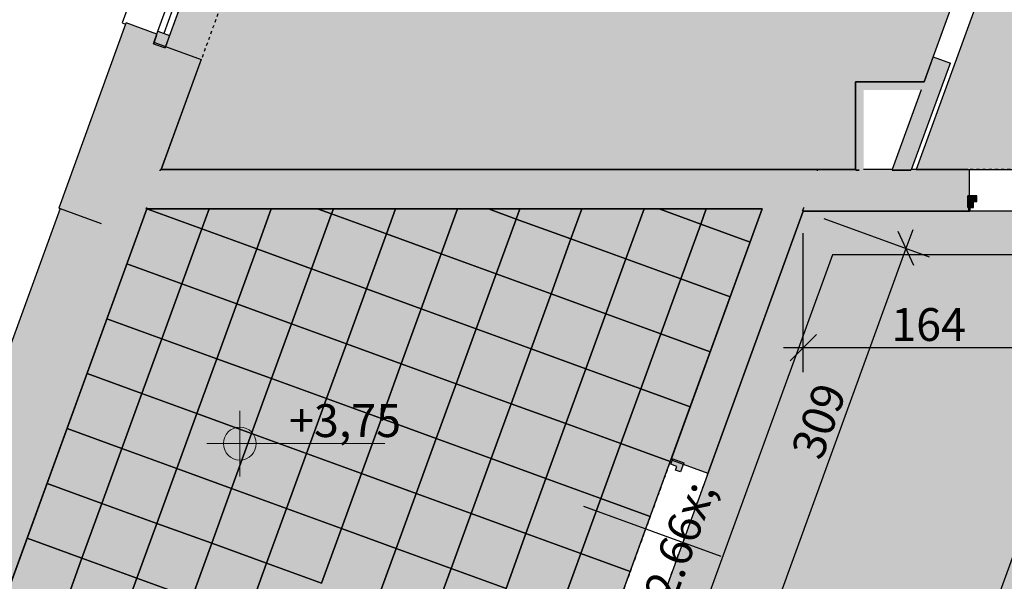
# Model space of a CAD drawing. Extents: x 300 to 9950, y 50 to 2920.
# Drawn here: x 954 to 1629, y 1314 to 1699 of the extents above; entities that cross this region are included whole.
import ezdxf
from ezdxf.xclip import XClip

# ---------------------------------------------------------------- set-up
doc = ezdxf.new("R2010")
doc.units = 0
doc.header["$MEASUREMENT"] = 0
doc.header["$XCLIPFRAME"] = 0
doc.linetypes.add('PRZERYWANA', pattern=[56.444445, 28.222222, -28.222222])
for name, color, linetype in [('ISTENIJĄCE - SCHODY', 7, 'Continuous'), ('POSADZKI', 7, 'Continuous'), ('RZĘDNE', 7, 'Continuous'), ('SŁUPY', 7, 'Continuous'), ('WYMIARY - POSADZKI', 7, 'Continuous'), ('ŚCIANY - OBUDOWY INSTALACJI', 7, 'Continuous'), ('ŚCIANY DZIAŁOWE', 7, 'Continuous'), ('ŚCIANY KONSTRUKCYJNE.WEWN.', 7, 'Continuous'), ('ŚCIANY KONSTRUKCYJNE.ZEWN.', 7, 'Continuous')]:
    doc.layers.add(name, color=color, linetype=linetype)
doc.styles.add('GENERATED_STYLE_4', font='txt')

# ---------------------------------------------------------------- blocks, each defined once
blk = doc.blocks.new('*X97')
at = {"layer": 'POSADZKI', "linetype": 'Continuous', "ltscale": 0.075}
blk.add_hatch(color=256, dxfattribs=at).paths.add_polyline_path([(2340.13, 1567.51), (1490.79, 1567.51), (1385.12, 1277.17), (1615.34, 1193.37), (1655.06, 1302.51), (2340.13, 1302.51)])
blk = doc.blocks.new('*X100')
at = {"layer": 'POSADZKI', "linetype": 'Continuous', "ltscale": 0.075}
blk.add_hatch(color=256, dxfattribs=at).paths.add_polyline_path([(2340.13, 1537.51), (1510.73, 1537.51), (1412.37, 1267.25), (1588.09, 1203.29), (1635.12, 1332.51), (2340.13, 1332.51)])
blk = doc.blocks.new('*X112')
at = {"layer": 'POSADZKI', "linetype": 'Continuous', "ltscale": 0.075}
blk.add_hatch(color=256, dxfattribs=at).paths.add_polyline_path([(1051.02, 1596.01), (1501.16, 1596.01), (1526.63, 1596.01), (1526.63, 1656.01), (1573.55, 1656.01), (1719.17, 2056.1), (1700.38, 2062.94), (1723.04, 2125.2), (1299.71, 2279.28), (1293.21, 2261.42), (1268.78, 2270.31), (1170.27, 1999.68), (1194.71, 1990.79), (1118.78, 1782.18), (1094.35, 1791.07), (1053.99, 1680.19), (1078.42, 1671.29)])
blk = doc.blocks.new('*X113')
at = {"layer": 'POSADZKI', "linetype": 'Continuous', "ltscale": 0.075}
blk.add_hatch(color=256, dxfattribs=at).paths.add_polyline_path([(1761.89, 1596.01), (1927.42, 2050.81), (1767.67, 2108.95), (1763.57, 2097.67), (1752.29, 2101.78), (1568.21, 1596.01)])
blk = doc.blocks.new('*X115')
at = {"layer": 'POSADZKI', "linetype": 'Continuous', "ltscale": 0.075}
for p, q in [((1078.78, 1555.33), (1041.19, 1569.01)), ((1041.19, 1569.01), (1078.78, 1555.33)), ((1083.76, 1569.01), (1078.78, 1555.33)), ((1078.78, 1555.33), (1083.76, 1569.01)), ((1126.32, 1569.01), (1116.37, 1541.65)), ((1116.37, 1541.65), (1126.32, 1569.01)), ((1167.63, 1565.55), (1153.95, 1527.97)), ((1153.95, 1527.97), (1167.63, 1565.55)), ((1167.63, 1565.55), (1158.14, 1569.01)), ((1158.14, 1569.01), (1167.63, 1565.55)), ((1168.89, 1569.01), (1167.63, 1565.55)), ((1167.63, 1565.55), (1168.89, 1569.01)), ((1205.22, 1551.87), (1167.63, 1565.55)), ((1167.63, 1565.55), (1205.22, 1551.87)), ((1211.46, 1569.01), (1205.22, 1551.87)), ((1205.22, 1551.87), (1211.46, 1569.01)), ((1254.03, 1569.01), (1242.81, 1538.19)), ((1242.81, 1538.19), (1254.03, 1569.01)), ((1294.08, 1562.1), (1275.09, 1569.01)), ((1275.09, 1569.01), (1294.08, 1562.1)), ((1296.59, 1569.01), (1294.08, 1562.1)), ((1294.08, 1562.1), (1296.59, 1569.01)), ((1339.16, 1569.01), (1331.67, 1548.42)), ((1331.67, 1548.42), (1339.16, 1569.01)), ((1381.73, 1569.01), (1369.25, 1534.74)), ((1369.25, 1534.74), (1381.73, 1569.01)), ((1420.52, 1558.64), (1392.05, 1569.01)), ((1392.05, 1569.01), (1420.52, 1558.64)), ((1424.29, 1569.01), (1420.52, 1558.64)), ((1420.52, 1558.64), (1424.29, 1569.01)), ((1294.08, 1562.1), (1280.4, 1524.51)), ((1280.4, 1524.51), (1294.08, 1562.1)), ((1331.67, 1548.42), (1294.08, 1562.1)), ((1294.08, 1562.1), (1331.67, 1548.42)), ((1420.52, 1558.64), (1406.84, 1521.06)), ((1406.84, 1521.06), (1420.52, 1558.64)), ((1454.35, 1546.33), (1420.52, 1558.64)), ((1420.52, 1558.64), (1454.35, 1546.33)), ((1078.78, 1555.33), (1065.1, 1517.74)), ((1065.1, 1517.74), (1078.78, 1555.33)), ((1116.37, 1541.65), (1078.78, 1555.33)), ((1078.78, 1555.33), (1116.37, 1541.65)), ((1205.22, 1551.87), (1191.54, 1514.28)), ((1191.54, 1514.28), (1205.22, 1551.87)), ((1242.81, 1538.19), (1205.22, 1551.87)), ((1205.22, 1551.87), (1242.81, 1538.19)), ((1331.67, 1548.42), (1317.99, 1510.83)), ((1317.99, 1510.83), (1331.67, 1548.42)), ((1369.25, 1534.74), (1331.67, 1548.42)), ((1331.67, 1548.42), (1369.25, 1534.74)), ((1116.37, 1541.65), (1102.69, 1504.06)), ((1102.69, 1504.06), (1116.37, 1541.65)), ((1153.95, 1527.97), (1116.37, 1541.65)), ((1116.37, 1541.65), (1153.95, 1527.97)), ((1242.81, 1538.19), (1229.13, 1500.6)), ((1229.13, 1500.6), (1242.81, 1538.19)), ((1280.4, 1524.51), (1242.81, 1538.19)), ((1242.81, 1538.19), (1280.4, 1524.51)), ((1065.1, 1517.74), (1027.51, 1531.42)), ((1027.51, 1531.42), (1065.1, 1517.74)), ((1369.25, 1534.74), (1355.57, 1497.15)), ((1355.57, 1497.15), (1369.25, 1534.74)), ((1406.84, 1521.06), (1369.25, 1534.74)), ((1369.25, 1534.74), (1406.84, 1521.06)), ((1153.95, 1527.97), (1140.27, 1490.38)), ((1140.27, 1490.38), (1153.95, 1527.97)), ((1191.54, 1514.28), (1153.95, 1527.97)), ((1153.95, 1527.97), (1191.54, 1514.28)), ((1280.4, 1524.51), (1266.72, 1486.92)), ((1266.72, 1486.92), (1280.4, 1524.51)), ((1317.99, 1510.83), (1280.4, 1524.51)), ((1280.4, 1524.51), (1317.99, 1510.83)), ((1065.1, 1517.74), (1051.42, 1480.15)), ((1051.42, 1480.15), (1065.1, 1517.74)), ((1102.69, 1504.06), (1065.1, 1517.74)), ((1065.1, 1517.74), (1102.69, 1504.06)), ((1406.84, 1521.06), (1393.16, 1483.47)), ((1393.16, 1483.47), (1406.84, 1521.06)), ((1440.67, 1508.74), (1406.84, 1521.06)), ((1406.84, 1521.06), (1440.67, 1508.74)), ((1191.54, 1514.28), (1177.86, 1476.7)), ((1177.86, 1476.7), (1191.54, 1514.28)), ((1229.13, 1500.6), (1191.54, 1514.28)), ((1191.54, 1514.28), (1229.13, 1500.6)), ((1317.99, 1510.83), (1304.3, 1473.24)), ((1304.3, 1473.24), (1317.99, 1510.83)), ((1355.57, 1497.15), (1317.99, 1510.83)), ((1317.99, 1510.83), (1355.57, 1497.15)), ((1102.69, 1504.06), (1089, 1466.47)), ((1089, 1466.47), (1102.69, 1504.06)), ((1140.27, 1490.38), (1102.69, 1504.06)), ((1102.69, 1504.06), (1140.27, 1490.38)), ((1229.13, 1500.6), (1215.45, 1463.02)), ((1215.45, 1463.02), (1229.13, 1500.6)), ((1266.72, 1486.92), (1229.13, 1500.6)), ((1229.13, 1500.6), (1266.72, 1486.92)), ((1051.42, 1480.15), (1013.83, 1493.83)), ((1013.83, 1493.83), (1051.42, 1480.15)), ((1355.57, 1497.15), (1341.89, 1459.56)), ((1341.89, 1459.56), (1355.57, 1497.15)), ((1393.16, 1483.47), (1355.57, 1497.15)), ((1355.57, 1497.15), (1393.16, 1483.47)), ((1140.27, 1490.38), (1126.59, 1452.79)), ((1126.59, 1452.79), (1140.27, 1490.38)), ((1177.86, 1476.7), (1140.27, 1490.38)), ((1140.27, 1490.38), (1177.86, 1476.7)), ((1266.72, 1486.92), (1253.04, 1449.34)), ((1253.04, 1449.34), (1266.72, 1486.92)), ((1304.3, 1473.24), (1266.72, 1486.92)), ((1266.72, 1486.92), (1304.3, 1473.24)), ((1051.42, 1480.15), (1037.74, 1442.56)), ((1037.74, 1442.56), (1051.42, 1480.15)), ((1089, 1466.47), (1051.42, 1480.15)), ((1051.42, 1480.15), (1089, 1466.47)), ((1393.16, 1483.47), (1379.48, 1445.88)), ((1379.48, 1445.88), (1393.16, 1483.47)), ((1426.99, 1471.16), (1393.16, 1483.47)), ((1393.16, 1483.47), (1426.99, 1471.16)), ((1177.86, 1476.7), (1164.18, 1439.11)), ((1164.18, 1439.11), (1177.86, 1476.7)), ((1215.45, 1463.02), (1177.86, 1476.7)), ((1177.86, 1476.7), (1215.45, 1463.02)), ((1304.3, 1473.24), (1290.62, 1435.65)), ((1290.62, 1435.65), (1304.3, 1473.24)), ((1341.89, 1459.56), (1304.3, 1473.24)), ((1304.3, 1473.24), (1341.89, 1459.56)), ((1089, 1466.47), (1075.32, 1428.88)), ((1075.32, 1428.88), (1089, 1466.47)), ((1126.59, 1452.79), (1089, 1466.47)), ((1089, 1466.47), (1126.59, 1452.79)), ((1215.45, 1463.02), (1201.77, 1425.43)), ((1201.77, 1425.43), (1215.45, 1463.02)), ((1253.04, 1449.34), (1215.45, 1463.02)), ((1215.45, 1463.02), (1253.04, 1449.34)), ((1341.89, 1459.56), (1328.21, 1421.97)), ((1328.21, 1421.97), (1341.89, 1459.56)), ((1379.48, 1445.88), (1341.89, 1459.56)), ((1341.89, 1459.56), (1379.48, 1445.88)), ((1037.74, 1442.56), (1000.15, 1456.25)), ((1000.15, 1456.25), (1037.74, 1442.56)), ((1126.59, 1452.79), (1112.91, 1415.2)), ((1112.91, 1415.2), (1126.59, 1452.79)), ((1164.18, 1439.11), (1126.59, 1452.79)), ((1126.59, 1452.79), (1164.18, 1439.11)), ((1253.04, 1449.34), (1239.36, 1411.75)), ((1239.36, 1411.75), (1253.04, 1449.34)), ((1290.62, 1435.65), (1253.04, 1449.34)), ((1253.04, 1449.34), (1290.62, 1435.65)), ((1379.48, 1445.88), (1365.8, 1408.29)), ((1365.8, 1408.29), (1379.48, 1445.88)), ((1413.31, 1433.57), (1379.48, 1445.88)), ((1379.48, 1445.88), (1413.31, 1433.57)), ((1037.74, 1442.56), (1024.05, 1404.98)), ((1024.05, 1404.98), (1037.74, 1442.56)), ((1075.32, 1428.88), (1037.74, 1442.56)), ((1037.74, 1442.56), (1075.32, 1428.88)), ((1164.18, 1439.11), (1150.5, 1401.52)), ((1150.5, 1401.52), (1164.18, 1439.11)), ((1201.77, 1425.43), (1164.18, 1439.11)), ((1164.18, 1439.11), (1201.77, 1425.43)), ((1290.62, 1435.65), (1276.94, 1398.07)), ((1276.94, 1398.07), (1290.62, 1435.65)), ((1328.21, 1421.97), (1290.62, 1435.65)), ((1290.62, 1435.65), (1328.21, 1421.97)), ((1075.32, 1428.88), (1061.64, 1391.3)), ((1061.64, 1391.3), (1075.32, 1428.88)), ((1112.91, 1415.2), (1075.32, 1428.88)), ((1075.32, 1428.88), (1112.91, 1415.2)), ((1201.77, 1425.43), (1188.09, 1387.84)), ((1188.09, 1387.84), (1201.77, 1425.43)), ((1239.36, 1411.75), (1201.77, 1425.43)), ((1201.77, 1425.43), (1239.36, 1411.75)), ((1024.05, 1404.98), (986.47, 1418.66)), ((986.47, 1418.66), (1024.05, 1404.98)), ((1328.21, 1421.97), (1314.53, 1384.39)), ((1314.53, 1384.39), (1328.21, 1421.97)), ((1365.8, 1408.29), (1328.21, 1421.97)), ((1328.21, 1421.97), (1365.8, 1408.29)), ((1112.91, 1415.2), (1099.23, 1377.61)), ((1099.23, 1377.61), (1112.91, 1415.2)), ((1150.5, 1401.52), (1112.91, 1415.2)), ((1112.91, 1415.2), (1150.5, 1401.52)), ((1239.36, 1411.75), (1225.67, 1374.16)), ((1225.67, 1374.16), (1239.36, 1411.75)), ((1276.94, 1398.07), (1239.36, 1411.75)), ((1239.36, 1411.75), (1276.94, 1398.07)), ((1024.05, 1404.98), (1010.37, 1367.39)), ((1010.37, 1367.39), (1024.05, 1404.98)), ((1061.64, 1391.3), (1024.05, 1404.98)), ((1024.05, 1404.98), (1061.64, 1391.3)), ((1365.8, 1408.29), (1352.12, 1370.71)), ((1352.12, 1370.71), (1365.8, 1408.29)), ((1399.63, 1395.98), (1365.8, 1408.29)), ((1365.8, 1408.29), (1399.63, 1395.98)), ((1150.5, 1401.52), (1136.82, 1363.93)), ((1136.82, 1363.93), (1150.5, 1401.52)), ((1188.09, 1387.84), (1150.5, 1401.52)), ((1150.5, 1401.52), (1188.09, 1387.84)), ((1276.94, 1398.07), (1263.26, 1360.48)), ((1263.26, 1360.48), (1276.94, 1398.07)), ((1314.53, 1384.39), (1276.94, 1398.07)), ((1276.94, 1398.07), (1314.53, 1384.39)), ((1061.64, 1391.3), (1047.96, 1353.71)), ((1047.96, 1353.71), (1061.64, 1391.3)), ((1099.23, 1377.61), (1061.64, 1391.3)), ((1061.64, 1391.3), (1099.23, 1377.61)), ((1188.09, 1387.84), (1174.41, 1350.25)), ((1174.41, 1350.25), (1188.09, 1387.84)), ((1225.67, 1374.16), (1188.09, 1387.84)), ((1188.09, 1387.84), (1225.67, 1374.16)), ((1314.53, 1384.39), (1300.85, 1346.8)), ((1300.85, 1346.8), (1314.53, 1384.39)), ((1352.12, 1370.71), (1314.53, 1384.39)), ((1314.53, 1384.39), (1352.12, 1370.71)), ((1010.37, 1367.39), (972.79, 1381.07)), ((972.79, 1381.07), (1010.37, 1367.39)), ((1099.23, 1377.61), (1085.55, 1340.03)), ((1085.55, 1340.03), (1099.23, 1377.61)), ((1136.82, 1363.93), (1099.23, 1377.61)), ((1099.23, 1377.61), (1136.82, 1363.93)), ((1225.67, 1374.16), (1211.99, 1336.57)), ((1211.99, 1336.57), (1225.67, 1374.16)), ((1263.26, 1360.48), (1225.67, 1374.16)), ((1225.67, 1374.16), (1263.26, 1360.48)), ((1352.12, 1370.71), (1338.44, 1333.12)), ((1338.44, 1333.12), (1352.12, 1370.71)), ((1385.95, 1358.39), (1352.12, 1370.71)), ((1352.12, 1370.71), (1385.95, 1358.39)), ((1010.37, 1367.39), (996.69, 1329.8)), ((996.69, 1329.8), (1010.37, 1367.39)), ((1047.96, 1353.71), (1010.37, 1367.39)), ((1010.37, 1367.39), (1047.96, 1353.71)), ((1136.82, 1363.93), (1123.14, 1326.35)), ((1123.14, 1326.35), (1136.82, 1363.93)), ((1174.41, 1350.25), (1136.82, 1363.93)), ((1136.82, 1363.93), (1174.41, 1350.25)), ((1263.26, 1360.48), (1249.58, 1322.89)), ((1249.58, 1322.89), (1263.26, 1360.48)), ((1300.85, 1346.8), (1263.26, 1360.48)), ((1263.26, 1360.48), (1300.85, 1346.8)), ((1047.96, 1353.71), (1034.28, 1316.12)), ((1034.28, 1316.12), (1047.96, 1353.71)), ((1085.55, 1340.03), (1047.96, 1353.71)), ((1047.96, 1353.71), (1085.55, 1340.03)), ((1174.41, 1350.25), (1160.72, 1312.67)), ((1160.72, 1312.67), (1174.41, 1350.25)), ((1211.99, 1336.57), (1174.41, 1350.25)), ((1174.41, 1350.25), (1211.99, 1336.57)), ((996.69, 1329.8), (959.11, 1343.48)), ((959.11, 1343.48), (996.69, 1329.8)), ((1300.85, 1346.8), (1287.17, 1309.21)), ((1287.17, 1309.21), (1300.85, 1346.8)), ((1338.44, 1333.12), (1300.85, 1346.8)), ((1300.85, 1346.8), (1338.44, 1333.12)), ((1085.55, 1340.03), (1071.87, 1302.44)), ((1071.87, 1302.44), (1085.55, 1340.03)), ((1123.14, 1326.35), (1085.55, 1340.03)), ((1085.55, 1340.03), (1123.14, 1326.35)), ((1211.99, 1336.57), (1198.31, 1298.98)), ((1198.31, 1298.98), (1211.99, 1336.57)), ((1249.58, 1322.89), (1211.99, 1336.57)), ((1211.99, 1336.57), (1249.58, 1322.89)), ((996.69, 1329.8), (983.01, 1292.21)), ((983.01, 1292.21), (996.69, 1329.8)), ((1034.28, 1316.12), (996.69, 1329.8)), ((996.69, 1329.8), (1034.28, 1316.12)), ((1338.44, 1333.12), (1324.76, 1295.53)), ((1324.76, 1295.53), (1338.44, 1333.12)), ((1372.27, 1320.81), (1338.44, 1333.12)), ((1338.44, 1333.12), (1372.27, 1320.81)), ((1123.14, 1326.35), (1109.46, 1288.76)), ((1109.46, 1288.76), (1123.14, 1326.35)), ((1160.72, 1312.67), (1123.14, 1326.35)), ((1123.14, 1326.35), (1160.72, 1312.67)), ((1249.58, 1322.89), (1235.9, 1285.3)), ((1235.9, 1285.3), (1249.58, 1322.89)), ((1287.17, 1309.21), (1249.58, 1322.89)), ((1249.58, 1322.89), (1287.17, 1309.21)), ((1034.28, 1316.12), (1020.6, 1278.53)), ((1020.6, 1278.53), (1034.28, 1316.12)), ((1071.87, 1302.44), (1034.28, 1316.12)), ((1034.28, 1316.12), (1071.87, 1302.44))]:
    blk.add_line(p, q, dxfattribs=at)
blk = doc.blocks.new('Rysunek_2_1', base_point=(2831.63, 352.51))
at = {"layer": 'POSADZKI', "linetype": 'Continuous', "ltscale": 0.075}
h = blk.add_hatch(dxfattribs=at)
h.set_pattern_fill('OBRZUTKA_0001', color=256, style=0, pattern_type=2)
h.set_pattern_definition([(45, (2831.631, 375.008), (-7.159456, 7.159456), [0, -6.75, 0, -10.125]), (110, (2854.131, 375.008), (9.514388, 3.462954), [0, -4.95, 0, -8.55])])
h.paths.add_polyline_path([(911.51, 1212.72), (785.31, 865.98), (1157.43, 730.54), (1462.6, 1569.01), (1041.19, 1569.01), (1034.3, 1550.07)])
at = {"layer": 'SŁUPY', "linetype": 'Continuous', "ltscale": 0.075}
for points in [[(1022.99, 1595.01), (1049.59, 1595.01), (1049.95, 1596.01), (1050.32, 1597.03), (1026.83, 1605.58)], [(1013.89, 1570.01), (1040.49, 1570.01), (1049.59, 1595.01), (1022.99, 1595.01)], [(1550.13, 1595.01), (1550.13, 1570.01), (1575.13, 1570.01), (1575.13, 1595.01), (1564.65, 1595.01), (1563.32, 1595.01), (1561.99, 1595.01), (1554.01, 1595.01), (1552.68, 1595.01), (1551.35, 1595.01)], [(1013.89, 1570.01), (1013.15, 1567.99), (1036.64, 1559.44), (1040.13, 1569.01), (1040.49, 1570.01)]]:
    blk.add_hatch(color=256, dxfattribs=at).paths.add_polyline_path(points)
at = {"layer": 'ŚCIANY - OBUDOWY INSTALACJI', "linetype": 'Continuous', "ltscale": 0.075}
for points in [[(1573.55, 1656.01), (1526.63, 1656.01), (1527.88, 1654.76), (1573.1, 1654.76)], [(1526.63, 1656.01), (1526.63, 1596.01), (1527.88, 1596.01), (1527.88, 1654.76)], [(1573.1, 1654.76), (1527.88, 1654.76), (1529.13, 1653.51), (1572.64, 1653.51)], [(1527.88, 1654.76), (1527.88, 1596.01), (1529.13, 1596.01), (1529.13, 1653.51)], [(1572.64, 1653.51), (1529.13, 1653.51), (1532.13, 1650.51), (1571.55, 1650.51)], [(1529.13, 1653.51), (1529.13, 1596.01), (1532.13, 1596.01), (1532.13, 1650.51)]]:
    blk.add_hatch(color=256, dxfattribs=at).paths.add_polyline_path(points)
at = {"layer": 'ŚCIANY DZIAŁOWE', "linetype": 'Continuous', "ltscale": 0.075}
for points in [[(1591.12, 1667.73), (1591.55, 1668.9), (1579.8, 1673.18), (1579.37, 1672), (1589.94, 1668.15)], [(1579.37, 1672), (1551.71, 1596.01), (1553.04, 1596.01), (1580.55, 1671.57)], [(1553.04, 1596.01), (1554.37, 1596.01), (1581.72, 1671.15), (1580.55, 1671.57)], [(1554.37, 1596.01), (1562.36, 1596.01), (1588.77, 1668.58), (1581.72, 1671.15)], [(1588.77, 1668.58), (1562.36, 1596.01), (1563.69, 1596.01), (1589.94, 1668.15)], [(1563.69, 1596.01), (1565.02, 1596.01), (1591.12, 1667.73), (1589.94, 1668.15)]]:
    blk.add_hatch(color=256, dxfattribs=at).paths.add_polyline_path(points)
at = {"layer": 'ŚCIANY KONSTRUKCYJNE.WEWN.', "linetype": 'Continuous', "ltscale": 0.075}
for points in [[(1041.55, 1570.01), (1464.03, 1570.01), (1499.74, 1595.01), (1050.65, 1595.01)], [(1490.64, 1570.01), (1499.74, 1595.01), (1464.03, 1570.01)], [(1491.7, 1570.01), (1500.8, 1595.01), (1499.74, 1595.01), (1490.64, 1570.01)], [(1500.8, 1595.01), (1491.7, 1570.01), (1550.13, 1570.01), (1550.13, 1595.01)], [(1527.88, 1596.01), (1526.63, 1596.01), (1526.63, 1595.01), (1527.88, 1595.01)], [(1529.13, 1596.01), (1527.88, 1596.01), (1527.88, 1595.01), (1529.13, 1595.01)], [(1553.04, 1596.01), (1551.71, 1596.01), (1551.35, 1595.01), (1552.68, 1595.01)], [(1554.37, 1596.01), (1553.04, 1596.01), (1552.68, 1595.01), (1554.01, 1595.01)], [(1562.36, 1596.01), (1554.37, 1596.01), (1554.01, 1595.01), (1561.99, 1595.01)], [(1563.69, 1596.01), (1562.36, 1596.01), (1561.99, 1595.01), (1563.32, 1595.01)], [(1565.02, 1596.01), (1563.69, 1596.01), (1563.32, 1595.01), (1564.65, 1595.01)], [(1575.13, 1595.01), (1575.13, 1570.01), (1603.63, 1570.01), (1603.63, 1578.01), (1603.63, 1595.01)], [(1464.03, 1570.01), (1401.37, 1397.85), (1408.89, 1395.11), (1424.86, 1389.3), (1490.64, 1570.01)], [(1490.79, 1567.51), (1491.25, 1568.76), (1490.18, 1568.76), (1489.73, 1567.51)], [(1491.25, 1568.76), (1491.7, 1570.01), (1490.64, 1570.01), (1490.18, 1568.76)], [(1491.25, 1568.76), (1490.79, 1567.51), (1603.63, 1567.51), (1603.63, 1568.76)], [(1491.7, 1570.01), (1491.25, 1568.76), (1603.63, 1568.76), (1603.63, 1570.01)], [(1604.88, 1567.51), (1604.88, 1570.01), (1603.63, 1570.01), (1603.63, 1568.76), (1603.63, 1567.51)]]:
    blk.add_hatch(color=256, dxfattribs=at).paths.add_polyline_path(points)
at = {"layer": 'ŚCIANY KONSTRUKCYJNE.WEWN.', "linetype": 'Continuous', "lineweight": 5, "ltscale": 0.075}
for points in [[(1501.16, 1596.01), (1051.02, 1596.01), (1050.65, 1595.01), (1499.74, 1595.01)], [(1500.8, 1595.01), (1501.16, 1596.01), (1499.74, 1595.01)], [(1526.63, 1596.01), (1501.16, 1596.01), (1500.8, 1595.01), (1526.63, 1595.01)], [(1551.71, 1596.01), (1529.13, 1596.01), (1529.13, 1595.01), (1551.35, 1595.01)], [(1565.02, 1596.01), (1564.65, 1595.01), (1603.63, 1595.01), (1603.63, 1596.01)], [(1603.63, 1596.01), (1603.63, 1595.01), (1603.63, 1578.01), (1604.63, 1578.01), (1604.63, 1596.01)], [(1041.19, 1569.01), (1462.6, 1569.01), (1464.03, 1570.01), (1041.55, 1570.01)], [(1462.6, 1569.01), (1400.43, 1398.19), (1401.37, 1397.85), (1464.03, 1570.01)], [(1489.73, 1567.51), (1424.86, 1389.3), (1425.8, 1388.96), (1490.79, 1567.51)], [(1425.8, 1388.96), (1424.86, 1389.3), (1408.89, 1395.11), (1408.55, 1394.17), (1425.46, 1388.02)]]:
    blk.add_hatch(color=250, dxfattribs=at).paths.add_polyline_path(points)
at = {"layer": 'ŚCIANY KONSTRUKCYJNE.WEWN.', "linetype": 'Continuous', "lineweight": 15, "ltscale": 0.075}
for points in [[(1603.63, 1578.01), (1603.63, 1570.01), (1607.43, 1570.01), (1607.43, 1574.01), (1609.63, 1574.01), (1609.63, 1578.01)], [(1406.67, 1389), (1408.89, 1395.11), (1401.37, 1397.85), (1400.04, 1394.18), (1404.17, 1392.68), (1403.28, 1390.24)]]:
    blk.add_hatch(color=255, dxfattribs=at).paths.add_polyline_path(points)
at = {"layer": 'ŚCIANY KONSTRUKCYJNE.ZEWN.', "linetype": 'Continuous', "ltscale": 0.075}
for points in [[(980.74, 1569.57), (981.68, 1569.23), (1027.51, 1695.15), (1026.57, 1695.49)], [(981.68, 1569.23), (1009.87, 1558.97), (1053.65, 1679.25), (1045.66, 1682.15), (1047.71, 1687.79), (1027.51, 1695.15)], [(1026.57, 1695.49), (1027.51, 1695.15), (1047.71, 1687.79), (1048.05, 1688.73), (1026.91, 1696.43)], [(1053.65, 1679.25), (1026.83, 1605.58), (1050.32, 1597.03), (1077.14, 1670.7)], [(1041.55, 1570.01), (1050.65, 1595.01), (1049.59, 1595.01), (1040.49, 1570.01)], [(981.68, 1569.23), (759.36, 958.43), (787.55, 948.17), (1009.87, 1558.97)], [(1009.87, 1558.97), (1033.36, 1550.42), (1036.64, 1559.44), (1013.15, 1567.99)], [(924.36, 1324.04), (947.85, 1315.49), (1033.36, 1550.42), (1009.87, 1558.97)]]:
    blk.add_hatch(color=256, dxfattribs=at).paths.add_polyline_path(points)
at = {"layer": 'ŚCIANY KONSTRUKCYJNE.ZEWN.', "linetype": 'Continuous', "lineweight": 15, "ltscale": 0.075}
blk.add_hatch(color=255, dxfattribs=at).paths.add_polyline_path([(1045.66, 1682.15), (1053.65, 1679.25), (1056.72, 1687.7), (1048.74, 1690.61)])
at = {"layer": 'ŚCIANY KONSTRUKCYJNE.ZEWN.', "linetype": 'Continuous', "lineweight": 5, "ltscale": 0.075}
for points in [[(1078.42, 1671.29), (1053.99, 1680.19), (1053.65, 1679.25), (1077.14, 1670.7), (1078.08, 1670.36)], [(1049.95, 1596.01), (1051.02, 1596.01), (1078.08, 1670.36), (1077.14, 1670.7)], [(1050.65, 1595.01), (1051.02, 1596.01), (1049.95, 1596.01), (1049.59, 1595.01)], [(1040.13, 1569.01), (1033.36, 1550.42), (1034.3, 1550.07), (1041.19, 1569.01)], [(1041.19, 1569.01), (1041.55, 1570.01), (1040.49, 1570.01), (1040.13, 1569.01)], [(811.99, 939.27), (1034.3, 1550.07), (1033.36, 1550.42), (811.05, 939.62)]]:
    blk.add_hatch(color=250, dxfattribs=at).paths.add_polyline_path(points)
at = {"layer": 'ISTENIJĄCE - SCHODY', "linetype": 'Continuous', "ltscale": 0.075}
for p, q in [((1026.57, 1695.49), (1026.91, 1696.43)), ((1048.05, 1688.73), (1026.91, 1696.43)), ((1047.71, 1687.79), (1045.66, 1682.15)), ((1045.66, 1682.15), (1053.65, 1679.25)), ((1053.99, 1680.19), (1078.42, 1671.29)), ((1579.8, 1673.18), (1591.55, 1668.9)), ((1078.08, 1670.36), (1078.42, 1671.29)), ((1591.12, 1667.73), (1591.55, 1668.9)), ((1603.63, 1596.01), (1604.63, 1596.01)), ((1604.63, 1578.01), (1604.63, 1596.01)), ((1603.63, 1570.01), (1603.63, 1578.01)), ((1603.63, 1567.51), (1604.88, 1567.51)), ((1604.88, 1570.01), (1604.88, 1567.51)), ((1400.43, 1398.19), (1401.37, 1397.85)), ((1401.37, 1397.85), (1408.89, 1395.11)), ((1408.55, 1394.17), (1425.46, 1388.02)), ((1425.8, 1388.96), (1425.46, 1388.02))]:
    blk.add_line(p, q, dxfattribs=at)
at = {"layer": 'POSADZKI', "linetype": 'Continuous', "ltscale": 0.075}
for p, q in [((1041.19, 1569.01), (1034.3, 1550.07)), ((1462.6, 1569.01), (1041.19, 1569.01)), ((1157.43, 730.54), (1462.6, 1569.01)), ((1034.3, 1550.07), (911.51, 1212.72))]:
    blk.add_line(p, q, dxfattribs=at)
at = {"layer": 'POSADZKI', "linetype": 'Continuous', "ltscale": 0.075, "flags": 128}
for points in [[(1051.02, 1596.01), (1501.16, 1596.01), (1526.63, 1596.01), (1526.63, 1656.01), (1573.55, 1656.01), (1719.17, 2056.1), (1700.38, 2062.94), (1723.04, 2125.2), (1299.71, 2279.28), (1293.21, 2261.42), (1268.78, 2270.31), (1170.27, 1999.68), (1194.71, 1990.79), (1118.78, 1782.18), (1094.35, 1791.07), (1053.99, 1680.19), (1078.42, 1671.29)], [(1761.89, 1596.01), (1927.42, 2050.81), (1767.67, 2108.95), (1763.57, 2097.67), (1752.29, 2101.78), (1568.21, 1596.01)], [(1462.6, 1569.01), (1041.19, 1569.01), (1034.3, 1550.07), (785.31, 865.98), (1157.43, 730.54)], [(2340.13, 1567.51), (1490.79, 1567.51), (1385.12, 1277.17), (1615.34, 1193.37), (1655.06, 1302.51), (2340.13, 1302.51)], [(2340.13, 1537.51), (1510.73, 1537.51), (1412.37, 1267.25), (1588.09, 1203.29), (1635.12, 1332.51), (2340.13, 1332.51)]]:
    blk.add_lwpolyline(points, close=True, dxfattribs=at)
at = {"layer": 'RZĘDNE', "color": 214, "linetype": 'Continuous', "lineweight": 13, "ltscale": 0.075}
for p, q in [((1104.83, 1385.82), (1104.83, 1430.82)), ((1082.33, 1408.32), (1204.23, 1408.32))]:
    blk.add_line(p, q, dxfattribs=at)
blk.add_circle((1104.83, 1408.32), 11.25, dxfattribs=at)
at = {"layer": 'WYMIARY - POSADZKI', "linetype": 'Continuous', "ltscale": 0.075}
for p, q in [((1504.89, 1562.38), (1577, 1536.13)), ((1490.79, 1457.22), (1490.79, 1552.51)), ((1566.52, 1530.37), (1555.76, 1553.44)), ((1565.76, 1554.59), (1561.14, 1541.9)), ((1561.14, 1541.9), (1455.46, 1251.57)), ((1499.79, 1483.1), (1481.79, 1465.1)), ((1477.29, 1474.1), (1490.79, 1474.1)), ((1490.79, 1474.1), (1654.63, 1474.1))]:
    blk.add_line(p, q, dxfattribs=at)
at = {"layer": 'ŚCIANY - OBUDOWY INSTALACJI', "linetype": 'Continuous', "ltscale": 0.075, "flags": 128}
for points in [[(1573.55, 1656.01), (1526.63, 1656.01)], [(1526.63, 1656.01), (1526.63, 1596.01)]]:
    blk.add_lwpolyline(points, dxfattribs=at)
at = {"layer": 'ŚCIANY DZIAŁOWE', "linetype": 'Continuous', "ltscale": 0.075, "flags": 128}
for points in [[(1565.02, 1596.01), (1591.12, 1667.73)], [(1579.37, 1672), (1573.55, 1656.01)], [(1571.55, 1650.51), (1551.71, 1596.01)]]:
    blk.add_lwpolyline(points, dxfattribs=at)
at = {"layer": 'ŚCIANY KONSTRUKCYJNE.WEWN.', "linetype": 'PRZERYWANA', "ltscale": 0.075}
for p, q in [((1704.63, 1596.01), (1604.63, 1596.01)), ((1704.38, 1567.51), (1604.88, 1567.51)), ((1400.43, 1398.19), (1365.2, 1301.4)), ((1425.46, 1388.02), (1390.92, 1293.11))]:
    blk.add_line(p, q, dxfattribs=at)
at = {"layer": 'ŚCIANY KONSTRUKCYJNE.WEWN.', "linetype": 'Continuous', "ltscale": 0.075}
for p, q in [((1603.63, 1578.01), (1603.63, 1570.01)), ((1609.63, 1578.01), (1603.63, 1578.01)), ((1603.63, 1570.01), (1603.63, 1578.01)), ((1604.63, 1570.01), (1604.63, 1578.01)), ((1607.43, 1570.01), (1607.43, 1574.01)), ((1607.43, 1574.01), (1609.63, 1574.01)), ((1609.63, 1574.01), (1609.63, 1578.01)), ((1603.63, 1570.01), (1607.43, 1570.01)), ((1400.04, 1394.18), (1401.37, 1397.85)), ((1401.03, 1396.91), (1408.55, 1394.17)), ((1401.37, 1397.85), (1408.89, 1395.11)), ((1401.37, 1397.85), (1408.89, 1395.11)), ((1404.17, 1392.68), (1400.04, 1394.18)), ((1403.28, 1390.24), (1404.17, 1392.68)), ((1406.67, 1389), (1403.28, 1390.24)), ((1408.89, 1395.11), (1406.67, 1389)), ((1434.5, 1330.98), (1340.53, 1365.19))]:
    blk.add_line(p, q, dxfattribs=at)
at = {"layer": 'ŚCIANY KONSTRUKCYJNE.WEWN.', "linetype": 'Continuous', "ltscale": 0.075, "flags": 128}
for points in [[(1501.16, 1596.01), (1051.02, 1596.01)], [(1526.63, 1596.01), (1501.16, 1596.01)], [(1551.71, 1596.01), (1532.13, 1596.01)], [(1603.63, 1596.01), (1565.02, 1596.01)], [(1041.19, 1569.01), (1462.6, 1569.01)], [(1462.6, 1569.01), (1400.43, 1398.19)], [(1425.8, 1388.96), (1490.79, 1567.51)], [(1490.79, 1567.51), (1603.63, 1567.51)]]:
    blk.add_lwpolyline(points, dxfattribs=at)
at = {"layer": 'ŚCIANY KONSTRUKCYJNE.ZEWN.', "linetype": 'Continuous', "ltscale": 0.075}
for p, q in [((1061.16, 1797.83), (1024.22, 1696.34)), ((1048.74, 1690.61), (1083.62, 1786.46)), ((1087.62, 1785.01), (1052.73, 1689.16)), ((1091.61, 1783.55), (1056.72, 1687.7)), ((1024.22, 1696.34), (1026.57, 1695.49)), ((1045.66, 1682.15), (1048.74, 1690.61)), ((1047.71, 1687.79), (1045.66, 1682.15)), ((1048.74, 1690.61), (1056.72, 1687.7)), ((1056.72, 1687.7), (1053.65, 1679.25)), ((1045.66, 1682.15), (1053.65, 1679.25)), ((1046, 1683.09), (1053.99, 1680.19))]:
    blk.add_line(p, q, dxfattribs=at)
at = {"layer": 'ŚCIANY KONSTRUKCYJNE.ZEWN.', "linetype": 'PRZERYWANA', "ltscale": 0.075}
blk.add_line((1118.78, 1782.18), (1078.42, 1671.29), dxfattribs=at)
at = {"layer": 'ŚCIANY KONSTRUKCYJNE.ZEWN.', "linetype": 'Continuous', "ltscale": 0.075, "flags": 128}
for points in [[(1026.57, 1695.49), (980.74, 1569.57)], [(1051.02, 1596.01), (1078.08, 1670.36)], [(981.68, 1569.23), (759.36, 958.43)], [(980.74, 1569.57), (981.68, 1569.23)], [(981.68, 1569.23), (1009.87, 1558.97)], [(981.68, 1569.23), (1009.87, 1558.97)], [(1034.3, 1550.07), (1041.19, 1569.01)], [(811.99, 939.27), (1034.3, 1550.07)]]:
    blk.add_lwpolyline(points, dxfattribs=at)
at = {"layer": 'ISTENIJĄCE - SCHODY', "linetype": 'Continuous', "ltscale": 0.075}
for name in ['*X112', '*X113', '*X115', '*X97', '*X100']:
    blk.add_blockref(name, (0, 0), dxfattribs=at)
at = {"layer": 'RZĘDNE', "color": 214, "linetype": 'Continuous', "lineweight": 13, "insert": (1138.58, 1412.82), "char_height": 22.5, "attachment_point": 7, "style": 'GENERATED_STYLE_4'}
blk.add_mtext('\\A1;{\\fArial Narrow Europa Środkowa|b0|i0|c0|p34;+3,75}', dxfattribs=at)
at = {"layer": 'WYMIARY - POSADZKI', "linetype": 'Continuous', "insert": (1551.11, 1478.6), "char_height": 22.5, "attachment_point": 7, "style": 'GENERATED_STYLE_4'}
blk.add_mtext('\\A1;{\\fArial Narrow Europa Środkowa|b0|i0|c0|p34;164}', dxfattribs=at)
at = {"layer": 'WYMIARY - POSADZKI', "linetype": 'Continuous', "char_height": 22.5, "attachment_point": 7, "rotation": 70, "style": 'GENERATED_STYLE_4'}
for s, insert in [('\\A1;{\\fArial Narrow Europa Środkowa|b0|i0|c0|p34;309}', (1503.24, 1395.97)), ('\\A1;{\\fArial Narrow Europa Środkowa|b0|i0|c0|p34;12\\fArial Narrow Europa Środkowa|b0|i0|c0|p34;\\A1{\\H.66x;\\S5^  ;}}', (1461.39, 1258.99))]:
    blk.add_mtext(s, dxfattribs=dict(at, insert=insert))

msp = doc.modelspace()

# ---------------------------------------------------------------- block references
at = {"linetype": 'Continuous', "ltscale": 0.1}
ref = msp.add_blockref('Rysunek_2_1', (2831.63, 352.51), dxfattribs=at)
XClip(ref).set_block_clipping_path([(400, 150), (8425.059103901, 2820)])

doc.saveas('drawing.dxf')
